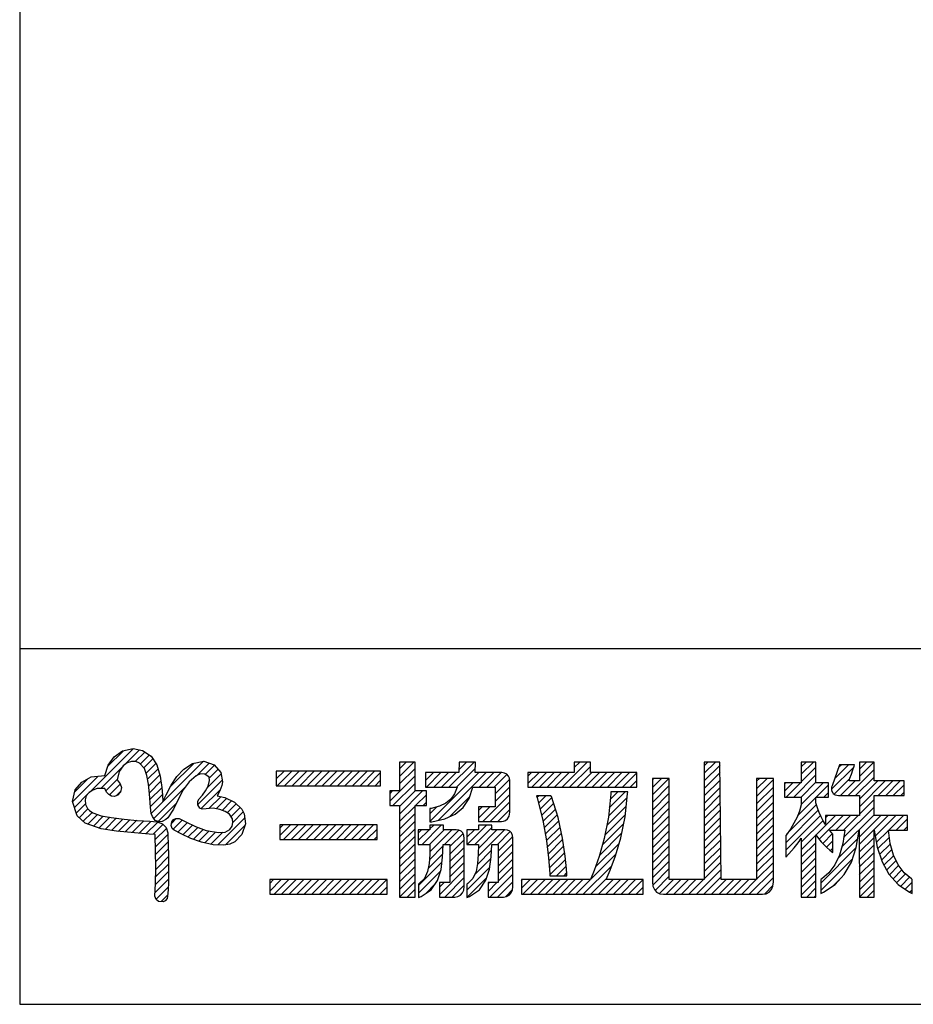
# Model space of a CAD drawing. Units: millimetres. Extents: x -1 to 1228, y 12 to 867.
# Drawn here: x 20 to 95, y 15 to 98 of the extents above; entities that cross this region are included whole.
import ezdxf

# ---------------------------------------------------------------- set-up
doc = ezdxf.new("R2010")
doc.units = ezdxf.units.MM
doc.header["$LTSCALE"] = 3
doc.layers.add('_HATCH', color=6, linetype='Continuous')
doc.layers.add('_ZUWAKU', color=252, linetype='Continuous')

# ---------------------------------------------------------------- blocks, each defined once
blk = doc.blocks.new('*X2')
at = {"layer": '_HATCH', "color": 252, "linetype": 'Continuous'}
for p, q in [((44.92, 30.92), (47.377, 33.376)), ((45.948, 32.372), (46.838, 33.262)), ((46.869, 32.444), (47.731, 33.306)), ((47.499, 32.65), (48.034, 33.184)), ((47.782, 32.508), (48.288, 33.015)), ((47.988, 32.29), (48.493, 32.796)), ((48.401, 29.733), (51.341, 32.673)), ((45.566, 31.141), (46.786, 32.361)), ((48.115, 31.993), (48.665, 32.543)), ((48.198, 31.652), (48.782, 32.236)), ((49.466, 31.223), (50.812, 32.569)), ((50.948, 31.856), (51.66, 32.568)), ((51.438, 31.921), (51.964, 32.448)), ((51.659, 31.718), (52.157, 32.217)), ((43.969, 30.392), (45.406, 31.83)), ((44.086, 30.934), (44.827, 31.675)), ((45.849, 30.999), (46.485, 31.635)), ((48.257, 31.286), (48.876, 31.906)), ((51.02, 30.231), (52.39, 31.601)), ((51.557, 31.192), (52.327, 31.962)), ((46.049, 30.776), (46.661, 31.387)), ((48.295, 30.901), (48.94, 31.546)), ((48.329, 30.51), (48.996, 31.177)), ((48.539, 29.447), (50.32, 31.229)), ((51.215, 30.002), (52.288, 31.075)), ((44.075, 30.074), (44.886, 30.885)), ((46.427, 30.729), (46.684, 30.987)), ((48.362, 30.119), (49.037, 30.793)), ((51.639, 30.002), (52.313, 30.676)), ((52.055, 29.993), (52.636, 30.574)), ((44.181, 29.756), (44.699, 30.274)), ((44.345, 29.495), (44.835, 29.986)), ((48.795, 29.279), (49.811, 30.295)), ((52.388, 29.902), (52.923, 30.437)), ((52.677, 29.766), (53.18, 30.27)), ((52.888, 29.553), (53.399, 30.065)), ((44.566, 29.292), (45.069, 29.795)), ((44.83, 29.132), (45.374, 29.676)), ((45.144, 29.022), (45.704, 29.582)), ((45.459, 28.912), (46.062, 29.515)), ((45.805, 28.834), (46.434, 29.463)), ((46.172, 28.777), (46.811, 29.416)), ((46.544, 28.725), (47.2, 29.381)), ((46.934, 28.691), (47.591, 29.347)), ((49.538, 29.173), (49.809, 29.445)), ((49.632, 28.843), (50.148, 29.359)), ((52.144, 27.961), (53.662, 29.479)), ((52.989, 29.23), (53.575, 29.816)), ((47.324, 28.656), (47.985, 29.317)), ((47.714, 28.622), (48.378, 29.287)), ((48.104, 28.587), (48.764, 29.248)), ((48.5, 28.56), (49.068, 29.127)), ((48.625, 28.26), (49.255, 28.89)), ((49.895, 28.682), (50.431, 29.218)), ((50.175, 28.537), (50.717, 29.08)), ((50.462, 28.401), (51.013, 28.951)), ((50.761, 28.275), (51.324, 28.838)), ((52.575, 27.967), (53.687, 29.08)), ((48.636, 27.847), (49.331, 28.542)), ((51.076, 28.165), (51.658, 28.748)), ((51.408, 28.073), (52.017, 28.682)), ((51.757, 27.998), (52.436, 28.677)), ((48.645, 27.432), (49.345, 28.132)), ((48.649, 27.012), (49.361, 27.723)), ((48.652, 26.59), (49.373, 27.311)), ((48.647, 26.161), (49.373, 26.887)), ((48.618, 25.283), (49.368, 26.033)), ((48.641, 25.73), (49.373, 26.462)), ((48.671, 24.912), (49.353, 25.594)), ((48.956, 24.773), (49.323, 25.14))]:
    blk.add_line(p, q, dxfattribs=at)
blk = doc.blocks.new('*X5')
at = {"layer": '_HATCH', "color": 252, "linetype": 'Continuous'}
for p, q in [((55.434, 31.675), (55.876, 32.117)), ((55.434, 32.1), (55.451, 32.117)), ((55.478, 31.295), (56.3, 32.117)), ((55.902, 31.295), (56.724, 32.117)), ((56.326, 31.295), (57.149, 32.117)), ((56.75, 31.295), (57.573, 32.117)), ((57.175, 31.295), (57.997, 32.117)), ((57.599, 31.295), (58.421, 32.117)), ((58.023, 31.295), (58.846, 32.117)), ((58.447, 31.295), (59.27, 32.117)), ((58.872, 31.295), (59.694, 32.117)), ((59.296, 31.295), (60.118, 32.117)), ((59.72, 31.295), (60.543, 32.117)), ((60.145, 31.295), (60.967, 32.117)), ((60.569, 31.295), (61.305, 32.031)), ((60.993, 31.295), (61.305, 31.606))]:
    blk.add_line(p, q, dxfattribs=at)
blk = doc.blocks.new('*X7')
at = {"layer": '_HATCH', "color": 252, "linetype": 'Continuous'}
for p, q in [((84.966, 31.933), (85.657, 32.624)), ((84.966, 32.357), (85.232, 32.624)), ((84.966, 31.508), (85.789, 32.332)), ((86.669, 31.09), (87.917, 32.338)), ((86.839, 31.684), (87.629, 32.475)), ((87.079, 32.349), (87.205, 32.475)), ((87.595, 30.744), (89.058, 32.206)), ((88.235, 31.808), (89.051, 32.624)), ((88.235, 32.232), (88.626, 32.624)), ((84.521, 30.639), (85.789, 31.907)), ((86.815, 30.813), (87.699, 31.696)), ((87.171, 30.744), (87.993, 31.565)), ((88.02, 30.744), (89.058, 31.782)), ((88.235, 30.111), (89.69, 31.565)), ((88.235, 30.535), (89.265, 31.565)), ((89.292, 30.744), (90.114, 31.565)), ((89.717, 30.744), (90.538, 31.565)), ((84.02, 30.987), (84.495, 31.462)), ((84.02, 31.411), (84.07, 31.462)), ((84.097, 30.639), (84.919, 31.462)), ((84.945, 30.639), (85.789, 31.483)), ((84.966, 30.236), (86.192, 31.462)), ((85.794, 30.639), (86.492, 31.338)), ((90.141, 30.744), (90.746, 31.349)), ((84.762, 29.608), (85.789, 30.635)), ((86.218, 30.639), (86.492, 30.914)), ((88.235, 29.687), (89.058, 30.509)), ((90.565, 30.744), (90.746, 30.924)), ((84.09, 28.088), (85.922, 29.919)), ((84.158, 28.579), (85.815, 30.236)), ((87.347, 28.374), (89.058, 30.085)), ((84.09, 27.663), (86.047, 29.62)), ((85.793, 28.517), (86.892, 29.616)), ((85.979, 28.279), (87.316, 29.616)), ((86.329, 29.478), (86.468, 29.616)), ((86.919, 28.795), (87.741, 29.616)), ((87.245, 27.848), (89.058, 29.661)), ((87.343, 28.795), (88.165, 29.616)), ((88.222, 28.401), (89.438, 29.616)), ((88.224, 27.978), (89.862, 29.616)), ((89.126, 28.456), (90.286, 29.616)), ((89.889, 28.795), (90.711, 29.616)), ((90.313, 28.795), (90.945, 29.427)), ((84.966, 28.114), (86.19, 29.339)), ((90.737, 28.795), (90.945, 29.003)), ((84.966, 27.69), (85.789, 28.513)), ((86.176, 28.052), (86.722, 28.598)), ((87.032, 27.21), (88.142, 28.321)), ((88.226, 27.556), (89.058, 28.388)), ((89.188, 28.094), (89.868, 28.774)), ((89.263, 27.745), (89.921, 28.403)), ((84.966, 27.266), (85.789, 28.089)), ((86.066, 25.821), (88.056, 27.81)), ((86.386, 27.838), (86.744, 28.196)), ((86.614, 27.641), (86.744, 27.772)), ((88.227, 27.133), (89.058, 27.964)), ((89.369, 27.426), (89.976, 28.033)), ((89.475, 27.108), (90.069, 27.702)), ((84.966, 26.842), (85.789, 27.665)), ((84.966, 26.417), (85.789, 27.24)), ((86.066, 25.396), (87.843, 27.173)), ((88.229, 26.711), (89.058, 27.539)), ((89.613, 26.822), (90.164, 27.373)), ((84.966, 25.993), (85.789, 26.816)), ((88.231, 26.288), (89.058, 27.115)), ((88.232, 25.865), (89.058, 26.691)), ((89.766, 26.551), (90.3, 27.085)), ((89.925, 26.285), (90.443, 26.804)), ((84.966, 25.569), (85.789, 26.392)), ((86.783, 25.689), (87.223, 26.129)), ((88.234, 25.443), (89.058, 26.267)), ((90.127, 26.063), (90.625, 26.561)), ((90.328, 25.84), (90.823, 26.335)), ((90.559, 25.646), (91.053, 26.141)), ((84.966, 25.145), (85.789, 25.968)), ((85.274, 25.029), (85.789, 25.543)), ((88.244, 25.029), (89.058, 25.842)), ((90.811, 25.474), (91.206, 25.869)), ((85.699, 25.029), (85.789, 25.119)), ((88.668, 25.029), (89.058, 25.418)), ((91.063, 25.302), (91.206, 25.445))]:
    blk.add_line(p, q, dxfattribs=at)
blk = doc.blocks.new('*X9')
at = {"layer": '_HATCH', "color": 252, "linetype": 'Continuous'}
for p, q in [((70.098, 30.641), (70.182, 30.725)), ((70.185, 30.304), (70.606, 30.725)), ((70.27, 29.965), (70.928, 30.623)), ((70.355, 29.626), (71.03, 30.301)), ((70.437, 29.283), (71.132, 29.978)), ((70.501, 28.923), (71.234, 29.656)), ((70.566, 28.563), (71.321, 29.319)), ((70.63, 28.204), (71.396, 28.969)), ((70.679, 27.828), (71.47, 28.62)), ((70.726, 27.451), (71.541, 28.266)), ((70.768, 27.069), (71.595, 27.896)), ((70.801, 26.678), (71.65, 27.526)), ((70.825, 26.277), (71.697, 27.149)), ((71.2, 26.228), (71.736, 26.764)), ((71.624, 26.228), (71.767, 26.371))]:
    blk.add_line(p, q, dxfattribs=at)
blk = doc.blocks.new('*X11')
at = {"layer": '_HATCH', "color": 252, "linetype": 'Continuous'}
for p, q in [((62.367, 31.82), (63.171, 32.624)), ((62.367, 32.244), (62.746, 32.624)), ((62.367, 31.396), (63.24, 32.269)), ((61.831, 30.435), (63.24, 31.844)), ((61.995, 30.175), (63.24, 31.42)), ((61.831, 30.86), (61.97, 30.999)), ((62.367, 29.699), (63.667, 30.999)), ((62.367, 30.123), (63.243, 30.999)), ((63.268, 30.175), (63.876, 30.783)), ((62.367, 29.275), (63.24, 30.147)), ((63.692, 30.175), (63.876, 30.359)), ((62.367, 28.85), (63.24, 29.723)), ((62.367, 28.426), (63.24, 29.299)), ((62.367, 28.002), (63.24, 28.875)), ((62.367, 27.578), (63.24, 28.45)), ((62.367, 27.153), (63.24, 28.026)), ((62.367, 26.729), (63.24, 27.602)), ((62.367, 26.305), (63.24, 27.177)), ((62.367, 25.88), (63.24, 26.753)), ((62.367, 25.456), (63.24, 26.329)), ((62.367, 25.032), (63.24, 25.905)), ((62.788, 25.029), (63.24, 25.48)), ((63.213, 25.029), (63.24, 25.056))]:
    blk.add_line(p, q, dxfattribs=at)
blk = doc.blocks.new('*X13')
at = {"layer": '_HATCH', "color": 252, "linetype": 'Continuous'}
for p, q in [((63.422, 28.208), (64.03, 28.816)), ((63.422, 28.632), (63.606, 28.816)), ((63.632, 27.994), (64.717, 29.079)), ((64.056, 27.994), (64.878, 28.816)), ((64.066, 27.58), (65.303, 28.816)), ((64.073, 28.859), (64.292, 29.079)), ((64.905, 27.994), (65.706, 28.795)), ((65.187, 27.852), (65.943, 28.608)), ((65.187, 27.428), (66.009, 28.25)), ((64.044, 27.133), (64.819, 27.908)), ((65.187, 27.003), (66.009, 27.826)), ((63.977, 26.642), (64.799, 27.464)), ((65.187, 26.579), (66.009, 27.401)), ((63.436, 25.677), (64.754, 26.995)), ((65.187, 26.155), (66.009, 26.977)), ((63.436, 25.252), (64.671, 26.487)), ((64.618, 25.161), (66.009, 26.553)), ((64.91, 25.029), (66.009, 26.129)), ((63.846, 25.238), (64.362, 25.754)), ((64.618, 25.585), (64.877, 25.845)), ((65.334, 25.029), (66.009, 25.704))]:
    blk.add_line(p, q, dxfattribs=at)
blk = doc.blocks.new('*X15')
at = {"layer": '_HATCH', "color": 252, "linetype": 'Continuous'}
for p, q in [((71.513, 31.208), (72.929, 32.624)), ((71.937, 31.208), (73.105, 32.376)), ((72.196, 32.315), (72.504, 32.624)), ((69.592, 31.408), (70.213, 32.03)), ((69.592, 31.832), (69.789, 32.03)), ((69.816, 31.208), (70.638, 32.03)), ((70.24, 31.208), (71.062, 32.03)), ((70.665, 31.208), (71.486, 32.03)), ((71.089, 31.208), (71.91, 32.03)), ((72.362, 31.208), (73.183, 32.03)), ((72.786, 31.208), (73.608, 32.03)), ((73.21, 31.208), (74.032, 32.03)), ((73.635, 31.208), (74.456, 32.03)), ((74.059, 31.208), (74.88, 32.03)), ((74.483, 31.208), (75.305, 32.03)), ((74.907, 31.208), (75.71, 32.011)), ((75.332, 31.208), (75.71, 31.586))]:
    blk.add_line(p, q, dxfattribs=at)
blk = doc.blocks.new('*X19')
at = {"layer": '_HATCH', "color": 252, "linetype": 'Continuous'}
for p, q in [((55.638, 28.485), (56.242, 29.089)), ((55.638, 28.909), (55.818, 29.089)), ((55.844, 28.267), (56.666, 29.089)), ((56.268, 28.267), (57.091, 29.089)), ((56.692, 28.267), (57.515, 29.089)), ((57.117, 28.267), (57.939, 29.089)), ((57.541, 28.267), (58.363, 29.089)), ((57.965, 28.267), (58.788, 29.089)), ((58.39, 28.267), (59.212, 29.089)), ((58.814, 28.267), (59.636, 29.089)), ((59.238, 28.267), (60.06, 29.089)), ((59.662, 28.267), (60.485, 29.089)), ((60.087, 28.267), (60.909, 29.089)), ((60.511, 28.267), (61.1, 28.856)), ((60.935, 28.267), (61.1, 28.432))]:
    blk.add_line(p, q, dxfattribs=at)
blk = doc.blocks.new('*X21')
at = {"layer": '_HATCH', "color": 252, "linetype": 'Continuous'}
for p, q in [((55.065, 25.367), (55.709, 26.011)), ((55.065, 25.791), (55.285, 26.011)), ((55.311, 25.188), (56.133, 26.011)), ((55.735, 25.188), (56.558, 26.011)), ((56.16, 25.188), (56.982, 26.011)), ((56.584, 25.188), (57.406, 26.011)), ((57.008, 25.188), (57.83, 26.011)), ((57.432, 25.188), (58.255, 26.011)), ((57.857, 25.188), (58.679, 26.011)), ((58.281, 25.188), (59.103, 26.011)), ((58.705, 25.188), (59.527, 26.011)), ((59.129, 25.188), (59.952, 26.011)), ((59.554, 25.188), (60.376, 26.011)), ((59.978, 25.188), (60.8, 26.011)), ((60.402, 25.188), (61.225, 26.011)), ((60.826, 25.188), (61.649, 26.011)), ((61.251, 25.188), (61.675, 25.612))]:
    blk.add_line(p, q, dxfattribs=at)
blk = doc.blocks.new('*X23')
at = {"layer": '_HATCH', "color": 252, "linetype": 'Continuous'}
for p, q in [((65.148, 31.207), (66.565, 32.624)), ((65.572, 31.207), (66.621, 32.256)), ((65.715, 32.198), (66.14, 32.624)), ((63.837, 31.593), (64.274, 32.03)), ((63.837, 32.017), (63.849, 32.03)), ((63.875, 31.207), (64.698, 32.03)), ((64.069, 29.279), (66.819, 32.03)), ((64.3, 31.207), (65.122, 32.03)), ((64.568, 29.354), (67.244, 32.03)), ((64.724, 31.207), (65.547, 32.03)), ((66.845, 31.207), (67.668, 32.03)), ((67.27, 31.207), (68.092, 32.03)), ((67.694, 31.207), (68.41, 31.923)), ((67.742, 30.831), (68.556, 31.645)), ((67.742, 30.406), (68.564, 31.229)), ((65.197, 29.559), (66.316, 30.678)), ((67.047, 29.288), (68.564, 30.804)), ((64.069, 29.703), (64.471, 30.106)), ((66.806, 29.471), (67.445, 30.11)), ((66.806, 29.895), (67.021, 30.11)), ((67.471, 29.288), (68.564, 30.38)), ((67.896, 29.288), (68.564, 29.956))]:
    blk.add_line(p, q, dxfattribs=at)
blk = doc.blocks.new('*X25')
at = {"layer": '_HATCH', "color": 252, "linetype": 'Continuous'}
for p, q in [((66.159, 28.399), (66.575, 28.816)), ((66.177, 27.994), (67.262, 29.079)), ((66.602, 27.994), (67.569, 28.961)), ((66.788, 27.332), (68.272, 28.816)), ((66.802, 27.769), (67.848, 28.816)), ((66.806, 29.047), (66.838, 29.079)), ((67.874, 27.994), (68.594, 28.713)), ((67.924, 27.619), (68.735, 28.43)), ((67.924, 27.195), (68.746, 28.017)), ((66.584, 26.279), (67.512, 27.207)), ((66.75, 26.869), (67.541, 27.661)), ((67.924, 26.771), (68.746, 27.593)), ((67.924, 26.346), (68.746, 27.169)), ((66.157, 25.428), (67.445, 26.716)), ((67.924, 25.922), (68.746, 26.744)), ((66.157, 25.004), (67.276, 26.123)), ((67.455, 25.029), (68.746, 26.32)), ((67.352, 25.35), (67.847, 25.845)), ((67.352, 25.775), (67.423, 25.845)), ((67.88, 25.029), (68.746, 25.896)), ((68.321, 25.046), (68.725, 25.45))]:
    blk.add_line(p, q, dxfattribs=at)
blk = doc.blocks.new('*X29')
at = {"layer": '_HATCH', "color": 252, "linetype": 'Continuous'}
for p, q in [((79.506, 31.989), (80.141, 32.624)), ((79.506, 32.413), (79.717, 32.624)), ((79.506, 31.565), (80.395, 32.453)), ((76.595, 30.775), (77.524, 31.703)), ((76.595, 31.199), (77.1, 31.703)), ((76.595, 31.623), (76.675, 31.703)), ((79.506, 31.14), (80.399, 32.033)), ((79.506, 30.716), (80.403, 31.612)), ((82.455, 31.119), (83.039, 31.703)), ((82.455, 31.543), (82.615, 31.703)), ((82.455, 30.695), (83.399, 31.639)), ((76.595, 30.35), (77.542, 31.297)), ((79.506, 30.292), (80.406, 31.192)), ((82.455, 30.27), (83.399, 31.215)), ((76.595, 29.926), (77.542, 30.872)), ((79.506, 29.868), (80.41, 30.771)), ((82.455, 29.846), (83.399, 30.791)), ((76.595, 29.502), (77.542, 30.448)), ((76.595, 29.077), (77.542, 30.024)), ((79.506, 29.443), (80.414, 30.35)), ((79.506, 29.019), (80.417, 29.93)), ((82.455, 29.422), (83.399, 30.366)), ((82.455, 28.998), (83.399, 29.942)), ((76.595, 28.653), (77.542, 29.6)), ((79.506, 28.595), (80.421, 29.509)), ((82.455, 28.573), (83.399, 29.518)), ((76.595, 28.229), (77.542, 29.175)), ((79.506, 28.17), (80.425, 29.089)), ((82.455, 28.149), (83.399, 29.093)), ((76.595, 27.805), (77.542, 28.751)), ((76.595, 27.38), (77.542, 28.327)), ((79.506, 27.746), (80.428, 28.668)), ((79.506, 27.322), (80.432, 28.248)), ((82.455, 27.725), (83.399, 28.669)), ((82.455, 27.301), (83.399, 28.245)), ((76.595, 26.956), (77.542, 27.903)), ((79.506, 26.898), (80.436, 27.827)), ((82.455, 26.876), (83.399, 27.821)), ((76.595, 26.532), (77.542, 27.478)), ((79.506, 26.473), (80.439, 27.406)), ((82.455, 26.452), (83.399, 27.396)), ((76.595, 26.108), (77.542, 27.054)), ((76.617, 25.705), (77.542, 26.63)), ((79.506, 26.049), (80.443, 26.986)), ((82.455, 26.028), (83.399, 26.972)), ((76.744, 25.408), (77.542, 26.206)), ((79.07, 25.188), (80.447, 26.565)), ((79.494, 25.188), (80.45, 26.145)), ((82.04, 25.188), (83.399, 26.548)), ((82.464, 25.188), (83.399, 26.124)), ((76.988, 25.228), (77.771, 26.011)), ((77.373, 25.188), (78.195, 26.011)), ((77.797, 25.188), (78.619, 26.011)), ((78.221, 25.188), (79.044, 26.011)), ((78.646, 25.188), (79.468, 26.011)), ((79.918, 25.188), (80.741, 26.011)), ((80.343, 25.188), (81.165, 26.011)), ((80.767, 25.188), (81.589, 26.011)), ((81.191, 25.188), (82.013, 26.011)), ((81.615, 25.188), (82.438, 26.011)), ((82.907, 25.207), (83.375, 25.675))]:
    blk.add_line(p, q, dxfattribs=at)
blk = doc.blocks.new('*X33')
at = {"layer": '_HATCH', "color": 252, "linetype": 'Continuous'}
for p, q in [((74.12, 29.572), (75.173, 30.626)), ((74.168, 30.045), (75.066, 30.943)), ((74.216, 30.517), (74.642, 30.943)), ((74.021, 29.049), (75.122, 30.15)), ((73.916, 28.52), (75.071, 29.675)), ((73.773, 27.953), (74.975, 29.155)), ((73.609, 27.365), (74.862, 28.617)), ((73.391, 26.722), (74.714, 28.045)), ((73.125, 26.032), (74.537, 27.444)), ((72.706, 25.188), (74.304, 26.786)), ((73.13, 25.188), (74.017, 26.075)), ((69.223, 25.523), (69.71, 26.011)), ((69.223, 25.948), (69.286, 26.011)), ((69.312, 25.188), (70.134, 26.011)), ((69.736, 25.188), (70.558, 26.011)), ((70.16, 25.188), (70.983, 26.011)), ((70.585, 25.188), (71.407, 26.011)), ((71.009, 25.188), (71.831, 26.011)), ((71.433, 25.188), (72.255, 26.011)), ((71.857, 25.188), (72.68, 26.011)), ((72.282, 25.188), (73.104, 26.011)), ((73.554, 25.188), (74.377, 26.011)), ((73.979, 25.188), (74.801, 26.011)), ((74.403, 25.188), (75.225, 26.011)), ((74.827, 25.188), (75.65, 26.011)), ((75.251, 25.188), (76.074, 26.011)), ((75.676, 25.188), (76.079, 25.591))]:
    blk.add_line(p, q, dxfattribs=at)

msp = doc.modelspace()

# ---------------------------------------------------------------- linework, layer by layer
at = {"layer": '_ZUWAKU', "color": 7, "linetype": 'Continuous'}
for p, q in [((20, 855), (20, 15)), ((20, 45), (1190, 45)), ((20, 15), (1190, 15))]:
    msp.add_line(p, q, dxfattribs=at)
at = {"layer": '_ZUWAKU', "color": 252, "linetype": 'Continuous'}
for points in [[(31.519, 23.836), (31.411, 24.119), (31.465, 25.186), (31.479, 26.536), (31.465, 27.886), (31.425, 29.33), (30.925, 29.357), (28.171, 29.6), (26.875, 29.803), (25.525, 30.275), (24.85, 30.896), (24.445, 32.111), (24.675, 33.097), (25.255, 33.731), (26.025, 34.177), (27.186, 34.312), (27.456, 35.162), (27.969, 35.864), (28.684, 36.377), (29.575, 36.566), (30.358, 36.404), (31.087, 35.918), (31.573, 35.203), (31.843, 34.258), (31.992, 33.286), (32.059, 32.651), (32.086, 32.098), (32.37, 32.665), (32.775, 33.488), (33.261, 34.204), (33.855, 34.838), (34.57, 35.324), (35.529, 35.513), (36.42, 35.203), (36.973, 34.541), (37.108, 33.772), (37.054, 33.448), (36.892, 33.002), (36.676, 32.584), (37.297, 32.435), (38.121, 32.044), (38.742, 31.463), (38.944, 31.058), (39.066, 30.221), (38.755, 29.317), (38.148, 28.709), (37.729, 28.52), (37.23, 28.426), (36.339, 28.453), (35.34, 28.669), (34.449, 28.979), (33.625, 29.371), (33.045, 29.681), (32.869, 29.83), (32.775, 30.086), (32.829, 30.383), (32.977, 30.586), (33.166, 30.667), (33.463, 30.667), (34.03, 30.383), (34.84, 29.992), (35.731, 29.668), (36.771, 29.479), (37.338, 29.533), (37.729, 29.735), (37.918, 30.019), (37.986, 30.329), (37.945, 30.653), (37.702, 31.031), (37.338, 31.261), (36.892, 31.423), (36.325, 31.544), (35.731, 31.477), (35.407, 31.463), (35.205, 31.558), (35.029, 31.828), (35.029, 32.138), (35.137, 32.327), (35.421, 32.651), (35.677, 33.002), (35.893, 33.394), (36.028, 33.866), (35.974, 34.15), (35.623, 34.406), (35.245, 34.433), (34.894, 34.271), (34.3, 33.772), (33.787, 33.083), (33.382, 32.273), (32.977, 31.463), (32.491, 30.734), (32.329, 30.586), (32.032, 30.41), (31.803, 30.383), (31.425, 30.505), (31.195, 30.829), (31.101, 31.099), (31.047, 31.639), (30.952, 32.759), (30.871, 33.569), (30.736, 34.312), (30.534, 34.879), (30.102, 35.338), (29.805, 35.473), (29.44, 35.486), (29.076, 35.365), (28.725, 35.108), (28.401, 34.636), (28.225, 33.947), (28.482, 33.61), (28.59, 33.286), (28.509, 32.894), (28.279, 32.638), (27.982, 32.543), (27.739, 32.57), (27.523, 32.692), (27.321, 32.894), (27.172, 33.218), (26.551, 33.205), (26.16, 33.07), (25.863, 32.867), (25.62, 32.584), (25.525, 32.246), (25.552, 31.841), (25.714, 31.517), (25.89, 31.342), (26.16, 31.153), (26.862, 30.91), (27.726, 30.748), (28.806, 30.613), (29.913, 30.518), (30.979, 30.437), (31.614, 30.383), (32.059, 30.235), (32.356, 29.924), (32.491, 29.452), (32.532, 28.277), (32.559, 27.697), (32.559, 25.888), (32.545, 25.267), (32.518, 24.646), (32.478, 24.119), (32.437, 23.93), (32.275, 23.741), (32.113, 23.647), (31.722, 23.674)], [(54.314, 32.998), (53.36, 32.998), (53.36, 35.435), (53.274, 35.435), (52.051, 35.435), (52.051, 32.998), (51.246, 32.998), (51.246, 31.763), (51.317, 31.763), (51.49, 31.763), (51.708, 31.763), (51.914, 31.763), (52.051, 31.763), (52.051, 24.043), (53.36, 24.043), (53.36, 31.763), (53.514, 31.763), (53.758, 31.763), (54.019, 31.763), (54.229, 31.763), (54.314, 31.763)], [(61.346, 33.885), (61.317, 34.076), (61.232, 34.255), (61.097, 34.404), (60.916, 34.506), (60.693, 34.544), (58.42, 34.544), (58.449, 35.435), (57.086, 35.435), (57.068, 34.544), (54.255, 34.544), (54.255, 33.311), (56.9, 33.311), (56.692, 32.747), (56.383, 32.305), (55.962, 31.967), (55.414, 31.715), (54.728, 31.53), (54.728, 31.53), (54.603, 31.504), (54.603, 30.38), (54.78, 30.404), (55.862, 30.643), (56.737, 31.036), (57.418, 31.6), (57.917, 32.352), (58.247, 33.311), (60.112, 33.311), (60.112, 31.665), (58.709, 31.665), (58.709, 30.431), (60.643, 30.431), (60.817, 30.447), (61.004, 30.51), (61.174, 30.641), (61.298, 30.864), (61.346, 31.202)], [(72.065, 34.544), (68.157, 34.544), (68.157, 35.435), (66.793, 35.435), (66.793, 34.544), (62.888, 34.544), (62.888, 33.312), (72.065, 33.312)], [(74.812, 34.055), (73.393, 34.055), (73.393, 25.344), (73.434, 24.978), (73.553, 24.683), (73.746, 24.464), (74.006, 24.329), (74.328, 24.282), (82.666, 24.282), (82.987, 24.329), (83.247, 24.464), (83.439, 24.683), (83.558, 24.978), (83.599, 25.344), (83.599, 34.055), (82.182, 34.055), (82.182, 25.516), (79.177, 25.516), (79.091, 35.435), (77.76, 35.435), (77.76, 25.516), (74.812, 25.516)], [(87.619, 30.822), (87.454, 31.187), (87.307, 31.577), (87.18, 31.992), (87.18, 32.029), (87.181, 32.121), (87.181, 32.241), (87.182, 32.363), (87.183, 32.459), (88.239, 32.459), (88.239, 33.693), (87.183, 33.693), (87.183, 35.435), (85.949, 35.435), (85.949, 33.693), (84.53, 33.693), (84.53, 32.459), (85.949, 32.459), (85.949, 32.342), (85.949, 32.179), (85.949, 32.013), (85.949, 31.883), (85.949, 31.83), (85.797, 31.303), (85.592, 30.781), (85.335, 30.268), (85.027, 29.765), (84.667, 29.274), (84.649, 29.25), (84.636, 29.203), (84.636, 27.418), (84.901, 27.693), (85.134, 27.944), (85.355, 28.203), (85.563, 28.468), (85.761, 28.738), (85.949, 29.013), (85.949, 24.043), (87.183, 24.043), (87.183, 29.284), (87.405, 28.994), (87.634, 28.719), (87.871, 28.461), (88.113, 28.223), (88.362, 28.008), (88.617, 27.804), (88.617, 29.358), (88.321, 29.692), (89.611, 29.692), (89.447, 28.558), (89.173, 27.583), (88.787, 26.763), (88.286, 26.096), (87.67, 25.577), (87.599, 25.529), (87.599, 24.34), (87.827, 24.461), (88.801, 25.119), (89.581, 25.959), (90.176, 26.994), (90.59, 28.235), (90.831, 29.692), (90.853, 24.043), (92.087, 24.043), (92.087, 29.692), (92.103, 29.692), (92.349, 28.255), (92.761, 27.015), (93.349, 25.971), (94.119, 25.12), (95.081, 24.461), (95.309, 24.342), (95.309, 25.529), (95.24, 25.577), (94.622, 26.096), (94.121, 26.763), (93.735, 27.583), (93.461, 28.558), (93.297, 29.692), (94.918, 29.692), (94.918, 30.925), (92.087, 30.925), (92.087, 32.616), (94.619, 32.616), (94.619, 33.848), (92.087, 33.848), (92.087, 35.435), (90.853, 35.435), (90.853, 33.848), (90.729, 33.848), (90.542, 33.848), (90.329, 33.848), (90.13, 33.848), (89.983, 33.848), (90.056, 34.065), (90.173, 34.412), (90.301, 34.788), (90.403, 35.089), (90.445, 35.213), (89.187, 35.213), (88.543, 33.432), (88.513, 33.325), (88.5, 33.206), (88.506, 33.081), (88.539, 32.956), (88.603, 32.839), (88.654, 32.777), (88.726, 32.717), (88.82, 32.665), (88.94, 32.629), (89.087, 32.616), (89.256, 32.616), (89.663, 32.616), (90.163, 32.616), (90.609, 32.616), (90.853, 32.616), (90.853, 30.925), (87.994, 30.925), (87.994, 30.161), (87.799, 30.481)], [(50.457, 34.675), (41.651, 34.675), (41.651, 33.442), (50.457, 33.442)], [(70.715, 29.056), (71.087, 30.821), (71.294, 32.751), (71.302, 32.914), (71.21, 32.914), (69.882, 32.914), (69.874, 32.765), (69.673, 30.783), (69.317, 28.991), (68.892, 27.466), (68.483, 26.283), (68.175, 25.516), (62.334, 25.516), (62.334, 24.282), (72.618, 24.282), (72.618, 25.516), (69.484, 25.516), (69.827, 26.327), (70.267, 27.533)], [(65.422, 30.76), (64.863, 32.527), (64.859, 32.534), (64.849, 32.549), (64.838, 32.567), (64.829, 32.582), (64.825, 32.588), (64.765, 32.588), (63.599, 32.588), (63.659, 32.428), (64.138, 30.522), (64.45, 28.777), (64.631, 27.342), (64.715, 26.365), (64.735, 25.993), (64.736, 25.977), (64.737, 25.939), (64.738, 25.895), (64.74, 25.857), (64.74, 25.842), (66.162, 25.842), (66.155, 26.005), (66.126, 26.425), (66.018, 27.498), (65.795, 29.013)], [(50.15, 30.134), (41.957, 30.134), (41.957, 28.9), (50.15, 28.9)], [(57.397, 29.453), (57.256, 29.601), (57.063, 29.693), (56.822, 29.724), (55.747, 29.724), (55.747, 30.118), (54.607, 30.118), (54.609, 29.724), (53.632, 29.724), (53.632, 28.49), (54.609, 28.49), (54.596, 27.647), (54.545, 26.874), (54.413, 26.191), (54.153, 25.619), (53.721, 25.179), (53.654, 25.134), (53.654, 23.996), (53.871, 24.089), (54.718, 24.659), (55.253, 25.436), (55.55, 26.368), (55.686, 27.404), (55.735, 28.49), (56.281, 28.49), (56.281, 25.267), (55.426, 25.267), (55.426, 24.043), (56.714, 24.043), (56.98, 24.084), (57.202, 24.203), (57.37, 24.39), (57.477, 24.638), (57.514, 24.939), (57.514, 29), (57.484, 29.251)], [(61.62, 29), (61.59, 29.251), (61.503, 29.453), (61.361, 29.601), (61.167, 29.693), (60.925, 29.724), (59.853, 29.724), (59.853, 30.118), (58.709, 30.118), (58.712, 29.724), (57.738, 29.724), (57.738, 28.49), (58.709, 28.49), (58.693, 27.649), (58.639, 26.877), (58.503, 26.194), (58.24, 25.621), (57.804, 25.179), (57.736, 25.134), (57.736, 23.996), (57.955, 24.089), (58.805, 24.668), (59.343, 25.46), (59.644, 26.403), (59.784, 27.434), (59.837, 28.49), (60.386, 28.49), (60.386, 25.267), (59.529, 25.267), (59.529, 24.043), (60.816, 24.043), (61.084, 24.084), (61.307, 24.203), (61.475, 24.39), (61.582, 24.638), (61.62, 24.939)], [(51.012, 25.516), (41.098, 25.516), (41.098, 24.282), (51.012, 24.282)]]:
    msp.add_lwpolyline(points, close=True, dxfattribs=at)

# ---------------------------------------------------------------- block references
at = {"layer": '_HATCH', "color": 252, "linetype": 'Continuous', "xscale": 1.5, "yscale": 1.5, "zscale": 1.5}
for name in ['*X2', '*X11', '*X23', '*X15', '*X29', '*X7', '*X5', '*X33', '*X9', '*X19', '*X13', '*X25', '*X21']:
    msp.add_blockref(name, (-41.5, -13.5), dxfattribs=at)

doc.saveas('drawing.dxf')
